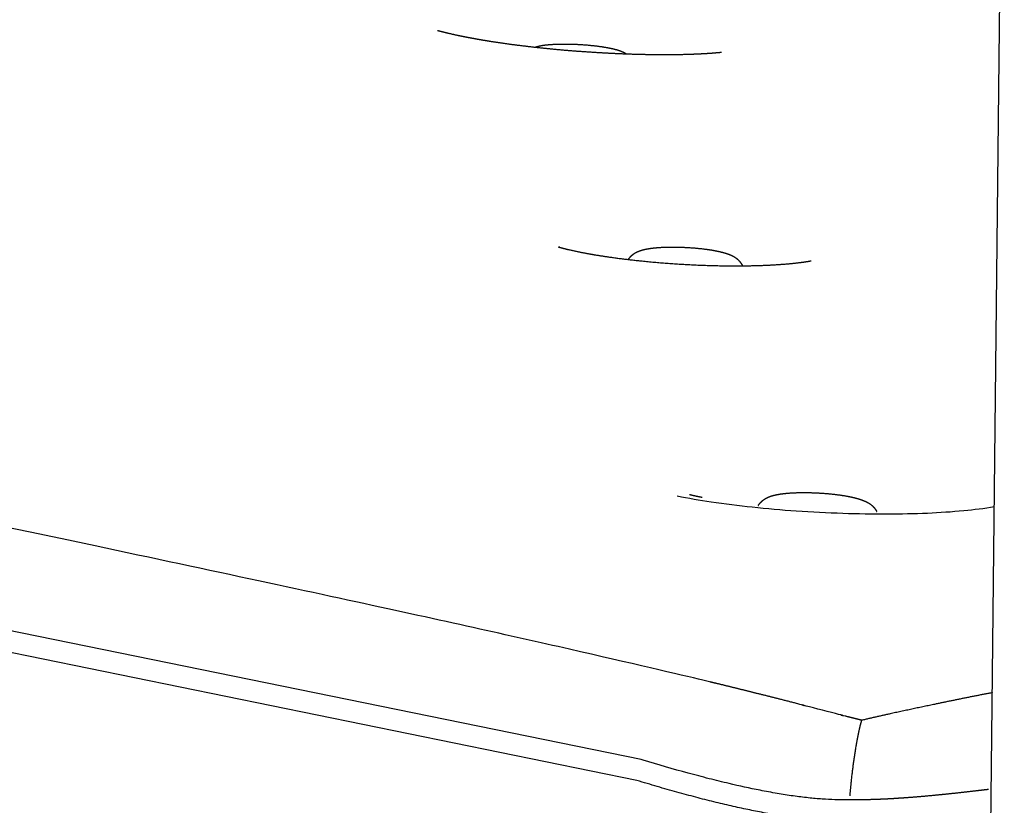
# Model space of a CAD drawing. Units: millimetres. Extents: x 0 to 3653, y 0 to 5166.
# Drawn here: x 1262 to 1400, y 1191 to 1301 of the extents above; entities that cross this region are included whole.
import ezdxf

# ---------------------------------------------------------------- set-up
doc = ezdxf.new("R2010")
doc.units = ezdxf.units.MM
doc.header["$MEASUREMENT"] = 0
doc.layers.add('2003 No. 01 Sofa', color=7, linetype='Continuous', true_color=0x000000)

msp = doc.modelspace()

# ---------------------------------------------------------------- linework, layer by layer
at = {"layer": '2003 No. 01 Sofa'}
for p, q in [((1348.44, 1194.41), (359.03, 1396.27)), ((1397.03, 1067.74), (1400.16, 1366.31))]:
    msp.add_line(p, q, dxfattribs=at)
msp.add_lwpolyline([(1349.32, 1197.28), (1349.18, 1197.32), (1349.04, 1197.35), (359.64, 1399.21)], dxfattribs=at)
for points, weights, degree, knots in [([(1380.09, 1202.88), (1379, 1203.15), (1377.91, 1203.43), (1376.82, 1203.71), (1375.58, 1204.03), (1374.16, 1204.4), (1372.51, 1204.83), (1367.93, 1206.02), (1363.34, 1207.17), (1358.74, 1208.28), (1344.96, 1211.6), (1321.5, 1216.87), (1289.2, 1223.79), (1174.93, 1248.26), (1088.4, 1264.72), (1014.8, 1279.2), (943.38, 1293.25), (883.46, 1305.58), (825.26, 1317.54), (768.5, 1329.22), (713.35, 1340.56), (650.79, 1353.08), (589.95, 1365.25), (522.51, 1378.46), (420.67, 1398.41), (393.55, 1403.73), (372.63, 1407.83), (362.38, 1409.67), (358.18, 1410.42), (355.32, 1410.88), (353.49, 1411.14), (352.84, 1411.24), (352.18, 1411.33), (351.52, 1411.42), (351.23, 1411.46), (350.95, 1411.49), (350.66, 1411.51)], [1, 0.99999158325, 0.99999158325, 1, 0.990526662616, 0.976517161796, 0.957971497538, 0.957947007836, 0.957947007836, 0.957971497538, 0.840657146697, 0.689150521588, 0.589304447, 0.389612297825, 0.396562350739, 0.402647504603, 0.408732658466, 0.41395291328, 0.41919598715, 0.42443906102, 0.429704953945, 0.435813151885, 0.441921349825, 0.44887185278, 0.711511464832, 0.842831270858, 1.03807335416, 1.18906390416, 1.26455917917, 1.32899157084, 1.38410392023, 1.38406809207, 1.38406809207, 1.38410392023, 1.3837890103, 1.3837890103, 1.38410392023], 3, [0, 0, 0, 0, 3.368774, 3.368774, 3.368774, 3.493774, 3.493774, 3.493774, 17.687866, 17.687866, 17.687866, 18.187866, 18.187866, 18.187866, 19.187866, 19.187866, 19.187866, 20.187866, 20.187866, 20.187866, 21.187866, 21.187866, 21.187866, 22.187866, 22.187866, 22.187866, 22.687866, 22.687866, 22.687866, 22.937866, 22.937866, 22.937866, 24.928298, 24.928298, 24.928298, 25.799645, 25.799645, 25.799645, 25.799645]), ([(1397.25, 1089.05), (1396.76, 1088.98), (1396.26, 1088.9), (1395.77, 1088.83), (1394.91, 1088.7), (1394.06, 1088.58), (1393.21, 1088.46), (1392.35, 1088.34), (1391.49, 1088.23), (1390.63, 1088.11), (1389.79, 1088), (1388.94, 1087.89), (1388.1, 1087.79), (1387.66, 1087.74), (1387.22, 1087.69), (1386.78, 1087.64), (1385.84, 1087.53), (1384.9, 1087.43), (1383.96, 1087.34), (1383.47, 1087.29), (1382.98, 1087.24), (1382.49, 1087.2), (1382, 1087.16), (1381.51, 1087.12), (1381.02, 1087.08), (1380.62, 1087.05), (1380.22, 1087.02), (1379.82, 1087), (1379.46, 1086.98), (1379.09, 1086.96), (1378.73, 1086.94), (1377.98, 1086.9), (1377.23, 1086.87), (1376.47, 1086.85), (1376.08, 1086.84), (1375.69, 1086.83), (1375.3, 1086.83), (1374.91, 1086.83), (1374.52, 1086.82), (1374.13, 1086.83), (1373.42, 1086.83), (1372.71, 1086.84), (1372, 1086.86), (1371.29, 1086.88), (1370.57, 1086.91), (1369.85, 1086.95), (1369.1, 1086.99), (1368.35, 1087.04), (1367.59, 1087.1), (1366.82, 1087.16), (1366.05, 1087.23), (1365.28, 1087.3), (1364.53, 1087.38), (1363.77, 1087.46), (1363.02, 1087.55), (1362.53, 1087.61), (1362.04, 1087.67), (1361.56, 1087.74), (1361.03, 1087.81), (1360.5, 1087.88), (1359.97, 1087.95), (1358.94, 1088.1), (1357.91, 1088.26), (1356.87, 1088.42), (1355.88, 1088.58), (1354.89, 1088.75), (1353.9, 1088.92), (1352.93, 1089.09), (1351.96, 1089.26), (1350.99, 1089.44), (1350.05, 1089.61), (1349.1, 1089.79), (1348.16, 1089.97), (1347.06, 1090.18), (1345.97, 1090.4), (1344.87, 1090.62), (1343.62, 1090.87), (1342.37, 1091.12), (1341.12, 1091.38), (1339.89, 1091.63), (1338.67, 1091.89), (1337.45, 1092.15), (1336.25, 1092.4), (1335.05, 1092.66), (1333.85, 1092.92), (1332.66, 1093.18), (1331.46, 1093.44), (1330.27, 1093.7), (1328.83, 1094.01), (1327.39, 1094.33), (1325.96, 1094.65), (1323.61, 1095.17), (1321.25, 1095.7), (1318.9, 1096.23), (1316.57, 1096.75), (1314.24, 1097.28), (1311.91, 1097.81), (1310.27, 1098.18), (1308.64, 1098.55), (1307.01, 1098.93), (1304.78, 1099.43), (1302.56, 1099.94), (1300.34, 1100.45), (1297.18, 1101.18), (1294.02, 1101.9), (1290.87, 1102.63), (1288.39, 1103.2), (1285.92, 1103.77), (1283.46, 1104.34), (1280.99, 1104.91), (1278.53, 1105.48), (1276.07, 1106.05), (1266.8, 1108.19), (1257.53, 1110.33), (1248.26, 1112.46), (1239.09, 1114.58), (1229.92, 1116.69), (1220.75, 1118.81), (1211.44, 1120.95), (1202.14, 1123.09), (1192.84, 1125.23), (1188.21, 1126.3), (1183.6, 1127.36), (1179, 1128.42), (1174.4, 1129.47), (1169.81, 1130.53), (1165.23, 1131.58), (1160.66, 1132.63), (1156.09, 1133.68), (1151.54, 1134.73), (1146.99, 1135.78), (1142.45, 1136.82), (1137.91, 1137.86), (1128.91, 1139.93), (1119.9, 1142), (1110.89, 1144.06), (1101.98, 1146.11), (1093.07, 1148.15), (1084.16, 1150.19), (1075.33, 1152.21), (1066.51, 1154.23), (1057.69, 1156.25), (1052.9, 1157.35), (1048.11, 1158.44), (1043.33, 1159.54), (1038.57, 1160.63), (1033.81, 1161.71), (1029.05, 1162.8), (1020.33, 1164.79), (1011.6, 1166.78), (1002.87, 1168.77), (1000.73, 1169.26), (998.58, 1169.75), (996.44, 1170.24), (994.29, 1170.73), (992.15, 1171.22), (990.01, 1171.7), (987.22, 1172.34), (984.43, 1172.98), (981.65, 1173.61), (978.86, 1174.24), (976.08, 1174.88), (973.3, 1175.51), (960.49, 1178.42), (947.67, 1181.34), (934.86, 1184.24), (922.74, 1186.99), (910.62, 1189.74), (898.5, 1192.48), (886.92, 1195.09), (875.34, 1197.7), (863.76, 1200.31), (852.57, 1202.82), (841.37, 1205.33), (830.18, 1207.84), (819.23, 1210.28), (808.28, 1212.72), (797.34, 1215.15), (786.39, 1217.58), (775.45, 1220), (764.5, 1222.42), (758.97, 1223.64), (753.46, 1224.86), (747.95, 1226.07), (737.5, 1228.38), (727.1, 1230.67), (716.75, 1232.95), (705.78, 1235.37), (694.81, 1237.79), (683.83, 1240.22), (672.65, 1242.69), (661.47, 1245.17), (650.29, 1247.66), (639.48, 1250.07), (628.68, 1252.49), (617.88, 1254.91), (610.58, 1256.55), (603.28, 1258.19), (595.99, 1259.84), (590.88, 1261), (585.76, 1262.15), (580.65, 1263.31), (577.06, 1264.12), (573.48, 1264.93), (569.9, 1265.74), (562.92, 1267.32), (555.96, 1268.9), (549.02, 1270.48), (534.87, 1273.69), (520.72, 1276.89), (506.56, 1280.1), (492.82, 1283.22), (479.07, 1286.33), (465.33, 1289.44), (457.14, 1291.29), (448.94, 1293.14), (440.75, 1294.99), (434.04, 1296.51), (427.32, 1298.02), (420.6, 1299.53), (411.9, 1301.49), (403.2, 1303.45), (394.5, 1305.4), (391.32, 1306.11), (388.15, 1306.82), (384.98, 1307.53), (383.95, 1307.76), (382.91, 1307.99), (381.88, 1308.22), (380.54, 1308.53), (379.2, 1308.83), (377.85, 1309.13), (376.31, 1309.48), (374.76, 1309.83), (373.22, 1310.18), (371.77, 1310.5), (370.31, 1310.83), (368.86, 1311.16), (367.33, 1311.51), (365.8, 1311.86), (364.26, 1312.22), (362.76, 1312.56), (361.27, 1312.91), (359.77, 1313.26), (359, 1313.44), (358.24, 1313.63), (357.47, 1313.81), (356.74, 1313.98), (356.01, 1314.16), (355.28, 1314.34), (354.56, 1314.51), (353.85, 1314.69), (353.14, 1314.86), (352.43, 1315.04), (351.72, 1315.22), (351.01, 1315.4), (350.32, 1315.58), (349.63, 1315.76), (348.94, 1315.95), (348.4, 1316.09), (347.86, 1316.24), (347.32, 1316.39), (346.86, 1316.53), (346.4, 1316.66), (345.93, 1316.8), (345.49, 1316.94), (345.05, 1317.08), (344.62, 1317.22), (344.21, 1317.36), (343.8, 1317.5), (343.4, 1317.65), (343.02, 1317.79), (342.66, 1317.95), (342.29, 1318.12), (342.13, 1318.2), (341.96, 1318.29), (341.8, 1318.38), (341.67, 1318.45), (341.54, 1318.52), (341.42, 1318.61), (341.23, 1318.73), (341.06, 1318.87), (340.9, 1319.03), (340.86, 1319.07), (340.83, 1319.1), (340.8, 1319.14), (340.7, 1319.25), (340.59, 1319.39), (340.41, 1319.72), (340.34, 1319.91), (340.3, 1320.13), (340.28, 1320.24), (340.27, 1320.36), (340.28, 1320.48), (340.29, 1320.8), (340.38, 1321.12), (340.56, 1321.39), (340.66, 1321.56), (340.78, 1321.71), (340.93, 1321.84), (341.03, 1321.93), (341.13, 1322.01), (341.24, 1322.08), (341.29, 1322.12), (341.35, 1322.15), (341.4, 1322.19)], [5043.02102829, 5042.47847844, 5041.93800204, 5041.39980582, 5041.3829171, 5041.3829171, 5041.39980582, 5041.37267754, 5041.37267754, 5041.39980582, 5041.35562878, 5041.35562878, 5041.39980582, 5041.38241773, 5041.38241773, 5041.39980582, 5041.27621313, 5041.27621313, 5041.39980582, 5041.35038592, 5041.35038592, 5041.39980582, 5041.33216547, 5041.33216547, 5041.39980582, 5041.34524164, 5041.34524164, 5041.39980582, 5041.34474187, 5041.34474187, 5041.39980582, 5041.12132561, 5041.12132561, 5041.39980582, 5041.31491412, 5041.31491412, 5041.39980582, 5041.31797834, 5041.31797834, 5041.39980582, 5041.12480509, 5041.12480509, 5041.39980582, 5041.1439308, 5041.1439308, 5041.39980582, 5041.14735707, 5041.14735707, 5041.39980582, 5041.19227289, 5041.19227289, 5041.39980582, 5041.24372883, 5041.24372883, 5041.39980582, 5041.34981972, 5041.34981972, 5041.39980582, 5041.35234544, 5041.35234544, 5041.39980582, 5041.27162603, 5041.27162603, 5041.39980582, 5041.32600578, 5041.32600578, 5041.39980582, 5041.35541718, 5041.35541718, 5041.39980582, 5041.37249128, 5041.37249128, 5041.39980582, 5041.3767249, 5041.3767249, 5041.39980582, 5041.38189817, 5041.38189817, 5041.39980582, 5041.38976872, 5041.38976872, 5041.39980582, 5041.39396271, 5041.39396271, 5041.39980582, 5041.3961398, 5041.3961398, 5041.39980582, 5041.396603, 5041.396603, 5041.39980582, 5041.39538442, 5041.39538442, 5041.39980582, 5041.39789422, 5041.39789422, 5041.39980582, 5043.03415179, 5044.67189951, 5046.31218333, 5046.31174364, 5046.31174364, 5046.31218333, 5046.31187781, 5046.31187781, 5046.31218333, 5048.83891557, 5051.36747345, 5053.89708643, 5056.42672945, 5058.95733457, 5061.48767268, 5061.48764162, 5061.48764162, 5061.48767268, 5061.48764514, 5061.48764514, 5061.48767268, 5061.48765151, 5061.48765151, 5061.48767268, 5066.31197393, 5071.13553037, 5075.95829777, 5080.780993, 5085.60282494, 5090.42380033, 5095.24539634, 5100.06610746, 5104.88591293, 5109.70609479, 5114.52545011, 5119.34399363, 5119.34397007, 5119.34397007, 5119.34399363, 5119.3439633, 5119.3439633, 5119.34399363, 5119.34395372, 5119.34395372, 5119.34399363, 5124.5124503, 5129.67953177, 5134.84510768, 5140.01095828, 5145.17523378, 5150.33779386, 5150.33772682, 5150.33772682, 5150.33779386, 5152.68212761, 5155.02613511, 5157.36985381, 5159.71323455, 5162.05629814, 5164.39904311, 5167.46120246, 5170.52277786, 5173.58380919, 5176.64487715, 5179.70545844, 5182.76550959, 5182.76532077, 5182.76532077, 5182.76550959, 5182.7651829, 5182.7651829, 5182.76550959, 5182.76501104, 5182.76501104, 5182.76550959, 5182.76482786, 5182.76482786, 5182.76550959, 5182.76464358, 5182.76464358, 5182.76550959, 5182.76494543, 5182.76494543, 5182.76550959, 5188.90565624, 5195.0419952, 5201.1765692, 5212.84658307, 5224.51031859, 5236.18031376, 5236.18009557, 5236.18009557, 5236.18031376, 5236.179502, 5236.179502, 5236.18031376, 5236.17889443, 5236.17889443, 5236.18031376, 5236.17976423, 5236.17976423, 5236.18031376, 5236.18020169, 5236.18020169, 5236.18031376, 5240.50697227, 5244.83534041, 5249.16483793, 5257.64330145, 5266.12614581, 5274.61005684, 5274.61005333, 5274.61005333, 5274.61005684, 5274.60994187, 5274.60994187, 5274.61005684, 5274.60995681, 5274.60995681, 5274.61005684, 5274.60993275, 5274.60993275, 5274.61005684, 5274.60963053, 5274.60963053, 5274.61005684, 5278.58888993, 5282.56535767, 5286.54541414, 5287.8443752, 5289.14369502, 5290.44356096, 5292.14045869, 5293.83814121, 5295.53729522, 5297.50204761, 5299.46902427, 5301.43958497, 5301.4384099, 5301.4384099, 5301.43958497, 5301.43632647, 5301.43632647, 5301.43958497, 5301.43126223, 5301.43126223, 5301.43958497, 5301.43485723, 5301.43485723, 5301.43958497, 5301.43175742, 5301.43175742, 5301.43958497, 5301.42577846, 5301.42577846, 5301.43958497, 5301.41199251, 5301.41199251, 5301.43958497, 5301.38104457, 5301.38104457, 5301.43958497, 5301.35737391, 5301.35737391, 5301.43958497, 5301.29933878, 5301.29933878, 5301.43958497, 5301.13139484, 5301.13139484, 5301.43958497, 5300.61038806, 5300.61038806, 5301.43958497, 5298.65918931, 5298.65918931, 5301.43958497, 5299.40406525, 5299.40406525, 5301.43958497, 5298.63524772, 5298.63524772, 5301.43958497, 5284.23425976, 5284.23425976, 5301.43958497, 5300.17387454, 5300.17387454, 5301.43958497, 5301.78186897, 5302.11834259, 5302.79697653, 5303.12600275, 5303.46317535, 5286.14908724, 5286.14908724, 5303.46317535, 5178.57596382, 5178.57596382, 5303.46317535, 5269.90794406, 5269.90794406, 5303.46317535, 5294.12421402, 5294.12421402, 5303.46317535, 5301.85248876, 5301.85248876, 5303.46317535], 3, [1202.801609, 1202.801609, 1202.801609, 1202.801609, 1205.211606, 1205.211606, 1205.211606, 1207.79809, 1207.79809, 1207.79809, 1210.393355, 1210.393355, 1210.393355, 1212.947962, 1212.947962, 1212.947962, 1214.280611, 1214.280611, 1214.280611, 1217.110166, 1217.110166, 1217.110166, 1218.586378, 1218.586378, 1218.586378, 1220.066536, 1220.066536, 1220.066536, 1221.269767, 1221.269767, 1221.269767, 1222.355874, 1222.355874, 1222.355874, 1224.616884, 1224.616884, 1224.616884, 1225.794539, 1225.794539, 1225.794539, 1226.96048, 1226.96048, 1226.96048, 1229.086146, 1229.086146, 1229.086146, 1231.242515, 1231.242515, 1231.242515, 1233.503194, 1233.503194, 1233.503194, 1235.82586, 1235.82586, 1235.82586, 1238.09805, 1238.09805, 1238.09805, 1239.575381, 1239.575381, 1239.575381, 1241.17402, 1241.17402, 1241.17402, 1244.307183, 1244.307183, 1244.307183, 1247.319332, 1247.319332, 1247.319332, 1250.275009, 1250.275009, 1250.275009, 1253.159776, 1253.159776, 1253.159776, 1256.511693, 1256.511693, 1256.511693, 1260.341133, 1260.341133, 1260.341133, 1264.092991, 1264.092991, 1264.092991, 1267.767095, 1267.767095, 1267.767095, 1271.437062, 1271.437062, 1271.437062, 1275.846515, 1275.846515, 1275.846515, 1283.080364, 1283.080364, 1283.080364, 1290.251132, 1290.251132, 1290.251132, 1297.551279, 1297.551279, 1297.551279, 1304.391496, 1304.391496, 1304.391496, 1314.109457, 1314.109457, 1314.109457, 1325.323585, 1325.323585, 1325.323585, 1336.537999, 1336.537999, 1336.537999, 1365.081893, 1365.081893, 1365.081893, 1393.318091, 1393.318091, 1393.318091, 1421.959095, 1421.959095, 1421.959095, 1443.758777, 1443.758777, 1443.758777, 1465.558199, 1465.558199, 1465.558199, 1487.360026, 1487.360026, 1487.360026, 1509.163382, 1509.163382, 1509.163382, 1536.886986, 1536.886986, 1536.886986, 1564.319342, 1564.319342, 1564.319342, 1591.469481, 1591.469481, 1591.469481, 1615.311159, 1615.311159, 1615.311159, 1639.154046, 1639.154046, 1639.154046, 1666.008503, 1666.008503, 1666.008503, 1676.908958, 1676.908958, 1676.908958, 1687.807965, 1687.807965, 1687.807965, 1702.053653, 1702.053653, 1702.053653, 1716.299376, 1716.299376, 1716.299376, 1755.725415, 1755.725415, 1755.725415, 1793.001283, 1793.001283, 1793.001283, 1828.616245, 1828.616245, 1828.616245, 1863.030286, 1863.030286, 1863.030286, 1896.678445, 1896.678445, 1896.678445, 1930.304409, 1930.304409, 1930.304409, 1960.792108, 1960.792108, 1960.792108, 2018.790416, 2018.790416, 2018.790416, 2052.504138, 2052.504138, 2052.504138, 2086.863136, 2086.863136, 2086.863136, 2120.074911, 2120.074911, 2120.074911, 2142.513415, 2142.513415, 2142.513415, 2158.236731, 2158.236731, 2158.236731, 2180.041634, 2180.041634, 2180.041634, 2222.742136, 2222.742136, 2222.742136, 2266.275332, 2266.275332, 2266.275332, 2308.55873, 2308.55873, 2308.55873, 2333.750188, 2333.750188, 2333.750188, 2354.408774, 2354.408774, 2354.408774, 2381.158466, 2381.158466, 2381.158466, 2402.076593, 2402.076593, 2402.076593, 2408.903904, 2408.903904, 2408.903904, 2417.815807, 2417.815807, 2417.815807, 2428.120388, 2428.120388, 2428.120388, 2432.584969, 2432.584969, 2432.584969, 2437.303267, 2437.303267, 2437.303267, 2441.919879, 2441.919879, 2441.919879, 2444.27924, 2444.27924, 2444.27924, 2446.537531, 2446.537531, 2446.537531, 2448.738794, 2448.738794, 2448.738794, 2450.931551, 2450.931551, 2450.931551, 2453.071121, 2453.071121, 2453.071121, 2454.751509, 2454.751509, 2454.751509, 2456.201619, 2456.201619, 2456.201619, 2457.58332, 2457.58332, 2457.58332, 2458.876179, 2458.876179, 2458.876179, 2460.075633, 2460.075633, 2460.075633, 2460.634262, 2460.634262, 2460.634262, 2461.073313, 2461.073313, 2461.073313, 2461.753478, 2461.753478, 2461.753478, 2461.892977, 2461.892977, 2461.892977, 2463.34265, 2463.34265, 2464.871549, 2464.871549, 2464.871549, 2465.223812, 2465.223812, 2465.223812, 2466.189882, 2466.189882, 2466.189882, 2466.775031, 2466.775031, 2466.775031, 2467.166123, 2467.166123, 2467.166123, 2467.36443, 2467.36443, 2467.36443, 2467.36443]), ([(1358.43, 1083.81), (1356.18, 1084.16), (1353.94, 1084.55), (1351.7, 1084.98), (1350.54, 1085.21), (1348.07, 1085.71), (1342.51, 1086.91), (1334.13, 1088.87), (1324.56, 1091.23), (1314.36, 1093.78), (1308.12, 1095.36), (1304.41, 1096.29), (1301.65, 1096.99), (1296.75, 1098.23), (1289.84, 1099.97), (1283.84, 1101.47), (1279.99, 1102.43), (1278.16, 1102.89), (1272.86, 1104.21), (1262.33, 1106.82), (1239.64, 1112.38), (1208.57, 1119.9), (1167.96, 1129.59), (1139.51, 1136.3), (1124.75, 1139.77), (1097.76, 1146.1), (1073.63, 1151.71), (1030.62, 1161.64), (1011.07, 1166.12), (993.56, 1170.12), (960.38, 1177.7), (927.27, 1185.23), (864.3, 1199.46), (834.61, 1206.12), (805, 1212.7), (775.76, 1219.19), (746.77, 1225.57), (705.02, 1234.79), (690.24, 1238.06), (660.29, 1244.7), (645.04, 1248.1), (628.35, 1251.84), (624.02, 1252.81), (609.28, 1256.12), (589.71, 1260.52), (563.12, 1266.48), (546.95, 1270.09), (535.6, 1272.62), (529.28, 1274.02), (516.54, 1276.84), (492.62, 1282.11), (465.37, 1288.04), (436.13, 1294.28), (418.06, 1298.04), (409.64, 1299.75), (409.27, 1299.83), (408.91, 1299.9), (408.55, 1299.98), (405.53, 1300.59), (397.71, 1302.17), (388.29, 1304.05), (379, 1305.91), (371.76, 1307.39), (364.09, 1309.05), (359.34, 1310.22), (357.33, 1310.77), (355.19, 1311.36), (352.93, 1312.05), (350.86, 1312.83), (350.63, 1312.91), (350.18, 1313.08), (349.34, 1313.42), (348.05, 1313.98), (346.99, 1314.5), (346.35, 1314.86), (345.92, 1315.11), (345.49, 1315.39), (345.09, 1315.69), (344.35, 1316.26), (343.67, 1316.92), (343.07, 1317.7), (343.03, 1317.76), (342.99, 1317.82)], [1, 0.999888813799, 0.999888813799, 1, 1, 1, 1, 1, 1, 1, 1, 1, 1, 1, 1, 1, 1, 1, 1, 1, 1, 1, 1, 1, 1, 1.00564638973, 1.01074496509, 1.01995841852, 1.02419742249, 1.0280057517, 1.03530253183, 1.04266340742, 1.05683091936, 1.06359164978, 1.07033361639, 1.07707681397, 1.08374329606, 1.09351657084, 1.09702136772, 1.10423298722, 1.10795551268, 1.11209752062, 1.11209752062, 1.11209752062, 1.11209752062, 1.11209752062, 1.11209752062, 1.11209752062, 1.11209752062, 1.11209752062, 1.11209752062, 1.11209752062, 1.11209752062, 1.11209752062, 1.11209752062, 1.1121945648, 1.11229156255, 1.11238851295, 1.11238851295, 1.11238851295, 1.11238851295, 1.11238851295, 1.11238851295, 1.11238851295, 1.11238851295, 1.11238851295, 1.11278291841, 1.11320432989, 1.11360304127, 1.11360304127, 1.11360304127, 1.11360304127, 1.11360304127, 1.11360304127, 1.11360304127, 1.1119707367, 1.1119707367, 1.11360304127, 1.11363270433, 1.11368165489, 1.1137379213, 1.11374185594, 1.11374580756], 3, [5.668905, 5.668905, 5.668905, 5.668905, 12.499084, 12.499084, 12.499084, 16.05869, 20.042734, 29.581984, 41.850156, 49.633971, 61.130643, 61.130643, 61.130643, 69.665013, 76.288178, 82.523432, 88.194627, 88.194627, 88.194627, 104.591319, 120.719755, 158.293291, 200.490777, 245.972009, 245.972009, 245.972009, 353.775404, 353.775404, 464.223473, 464.223473, 464.223473, 638.183858, 638.183858, 797.076174, 797.076174, 797.076174, 975.144871, 975.144871, 1058.810403, 1058.810403, 1130.023335, 1130.023335, 1130.023335, 1143.330286, 1175.356563, 1190.192596, 1225.073182, 1225.073182, 1225.073182, 1244.497887, 1264.217303, 1298.557806, 1328.151744, 1353.927726, 1353.927726, 1353.927726, 1356.327422, 1356.327422, 1356.327422, 1365.565949, 1380.266783, 1385.135093, 1393.998876, 1402.422123, 1408.676844, 1408.676844, 1408.676844, 1421.231682, 1421.231682, 1421.231682, 1421.96473, 1422.657051, 1423.975, 1426.179888, 1426.179888, 1426.179888, 1427.689004, 1427.689004, 1427.689004, 1431.74691, 1431.74691, 1432.050325, 1432.050325, 1432.050325, 1432.050325]), ([(1320.37, 1299.96), (1320.36, 1299.97), (1320.38, 1299.96), (1320.47, 1299.93), (1320.62, 1299.89), (1321.1, 1299.76), (1321.56, 1299.65), (1322, 1299.54), (1323.08, 1299.29), (1324.16, 1299.07), (1325.25, 1298.87), (1325.87, 1298.76), (1326.48, 1298.65), (1327.1, 1298.55), (1327.76, 1298.44), (1328.42, 1298.34), (1329.08, 1298.24), (1330.51, 1298.03), (1331.93, 1297.85), (1333.37, 1297.68), (1334.88, 1297.51), (1336.4, 1297.36), (1337.92, 1297.22), (1339.48, 1297.09), (1341.04, 1296.97), (1342.6, 1296.88), (1344.16, 1296.78), (1345.72, 1296.7), (1347.29, 1296.65), (1348.77, 1296.6), (1350.25, 1296.57), (1351.73, 1296.56), (1353.06, 1296.55), (1354.39, 1296.57), (1355.72, 1296.61), (1356.64, 1296.64), (1357.52, 1296.68), (1359.01, 1296.77), (1359.84, 1296.84), (1360.26, 1296.89), (1360.3, 1296.89), (1360.33, 1296.89), (1360.36, 1296.9)], [5639.78062454, 5639.59801834, 5639.41486338, 5638.74234044, 5638.2229929, 5636.88143995, 5635.96262543, 5635.16479464, 5634.09038524, 5634.09038524, 5635.16479464, 5634.99113241, 5634.99113241, 5635.16479464, 5635.02523144, 5635.02523144, 5635.16479464, 5634.73096607, 5634.73096607, 5635.16479464, 5634.81779568, 5634.81779568, 5635.16479464, 5634.84697517, 5634.84697517, 5635.16479464, 5634.82454863, 5634.82454863, 5635.16479464, 5634.76073241, 5634.76073241, 5635.16479464, 5634.60459316, 5634.60459316, 5635.16479464, 5636.01225708, 5636.97334813, 5638.97698645, 5640.29630732, 5641.52197237, 5642.36183482, 5643.20169727, 5644.04155972], 3, [1.421225, 1.421225, 1.421225, 1.421225, 1.977314, 1.977314, 3.467351, 3.467351, 6.411883, 6.411883, 6.411883, 9.727559, 9.727559, 9.727559, 11.601827, 11.601827, 11.601827, 13.608111, 13.608111, 13.608111, 17.930252, 17.930252, 17.930252, 22.511533, 22.511533, 22.511533, 27.198819, 27.198819, 27.198819, 31.891122, 31.891122, 31.891122, 36.336372, 36.336372, 36.336372, 40.328648, 40.328648, 40.328648, 44.961878, 44.961878, 49.22119, 49.22119, 49.22119, 50.221143, 50.221143, 50.221143, 50.221143]), ([(1334.09, 1297.6), (1334.14, 1297.62), (1334.2, 1297.64), (1334.65, 1297.77), (1335.03, 1297.84), (1335.48, 1297.9)], [5656.11609941, 5656.2034764, 5656.29107628, 5656.96620309, 5657.53076641, 5658.05192923], 3, [14.848626, 14.848626, 14.848626, 14.848626, 15.198796, 15.198796, 17.573164, 17.573164, 17.573164, 17.573164]), ([(1335.48, 1297.9), (1336.04, 1297.97), (1336.67, 1298.01), (1338.13, 1298.05), (1338.94, 1298.04), (1339.78, 1298.01), (1341.42, 1297.94), (1343, 1297.77), (1344.31, 1297.53)], [5658.0519296, 5658.70546679, 5659.24593314, 5660.06227178, 5660.29978601, 5660.33438639, 5660.40215452, 5659.69161255, 5658.39469945], 3, [17.573164, 17.573164, 17.573164, 17.573164, 20.559614, 20.559614, 23.727121, 23.727121, 23.727121, 29.947211, 29.947211, 29.947211, 29.947211]), ([(1344.31, 1297.53), (1344.96, 1297.41), (1345.49, 1297.28), (1346.26, 1297.02), (1346.55, 1296.9), (1346.86, 1296.72), (1346.91, 1296.69), (1346.96, 1296.66)], [5658.39469806, 5657.74780757, 5657.01293865, 5655.74279969, 5655.2299288, 5654.70988348, 5654.62916404, 5654.55022428], 3, [29.947211, 29.947211, 29.947211, 29.947211, 33.023676, 33.023676, 34.71494, 34.71494, 35.033754, 35.033754, 35.033754, 35.033754]), ([(1337.39, 1269.48), (1337.52, 1269.45), (1337.8, 1269.37), (1338.44, 1269.2), (1339.76, 1268.89), (1340.95, 1268.66), (1341.78, 1268.51), (1343.92, 1268.13), (1346.44, 1267.79), (1349.06, 1267.52), (1351.78, 1267.24), (1354.51, 1267.05), (1357.25, 1266.93), (1359.63, 1266.84), (1362.02, 1266.81), (1364.41, 1266.85), (1366.69, 1266.89), (1368.84, 1267.02), (1370.5, 1267.19), (1371.31, 1267.28), (1372.13, 1267.39), (1372.82, 1267.51), (1372.99, 1267.55), (1372.99, 1267.55)], [1, 1, 1, 1, 1, 1, 1, 0.999605029009, 0.999302617933, 0.99911187941, 0.998803564818, 0.998803564818, 0.99911187941, 0.99882163971, 0.99882163971, 0.99911187941, 0.999329954145, 0.999650392174, 1.00005201297, 1.0002477676, 1.00049276981, 1.00085078646, 1.00097698964, 1.00110211444], 3, [0, 0, 0, 0, 0.409223, 0.883979, 1.961783, 4.495502, 4.495502, 4.495502, 14.442466, 14.442466, 14.442466, 22.649605, 22.649605, 22.649605, 29.819171, 29.819171, 29.819171, 39.129534, 39.129534, 39.129534, 43.834864, 43.834864, 45.903155, 45.903155, 45.903155, 45.903155]), ([(1337.57, 1269.43), (1337.56, 1269.43), (1337.54, 1269.44), (1337.51, 1269.44), (1337.49, 1269.45), (1337.46, 1269.46), (1337.44, 1269.47)], [5419.53238132, 5419.4276502, 5419.32682584, 5419.22293681, 5419.08066188, 5418.941893, 5418.79744942], 3, [0.0082062, 0.0082062, 0.0082062, 0.0082062, 0.3313147, 0.3313147, 0.3313147, 0.7632247, 0.7632247, 0.7632247, 0.7632247]), ([(1347.23, 1267.72), (1347.37, 1267.94), (1347.54, 1268.15), (1347.74, 1268.32), (1347.81, 1268.38), (1347.95, 1268.49), (1348.28, 1268.71), (1348.76, 1268.93), (1349.45, 1269.14), (1349.94, 1269.23), (1350.22, 1269.27)], [1, 0.992533368496, 0.992533368496, 1, 1, 1, 1, 1, 1, 1, 1], 3, [0, 0, 0, 0, 0.792202, 0.792202, 0.792202, 1.060348, 1.344901, 1.964417, 2.653072, 3.477524, 3.477524, 3.477524, 3.477524]), ([(1350.22, 1269.27), (1350.81, 1269.36), (1351.47, 1269.42), (1353, 1269.48), (1353.85, 1269.48), (1354.72, 1269.45), (1356.44, 1269.39), (1358.1, 1269.22), (1359.47, 1268.96)], [5437.82673581, 5438.47709232, 5439.01588344, 5439.82848873, 5440.0642972, 5440.09724562, 5440.16179537, 5439.44804368, 5438.15035487], 3, [3.477524, 3.477524, 3.477524, 3.477524, 6.485361, 6.485361, 9.670207, 9.670207, 9.670207, 15.923833, 15.923833, 15.923833, 15.923833]), ([(1359.47, 1268.96), (1359.67, 1268.92), (1360.04, 1268.84), (1360.58, 1268.71), (1361.09, 1268.56), (1361.67, 1268.35), (1362.27, 1268.04), (1362.66, 1267.71), (1362.81, 1267.55), (1362.97, 1267.37), (1363.11, 1267.18), (1363.22, 1266.98), (1363.24, 1266.93), (1363.27, 1266.88), (1363.29, 1266.83)], [1, 1, 1, 1, 1, 1, 1, 1, 1, 0.994158222245, 0.994158222245, 1, 0.999673194473, 0.999673194473, 1], 3, [15.923833, 15.923833, 15.923833, 15.923833, 16.523176, 17.074398, 17.594748, 18.101297, 18.921886, 19.610747, 19.610747, 19.610747, 20.312529, 20.312529, 20.312529, 20.47172, 20.47172, 20.47172, 20.47172]), ([(1355.82, 1234.67), (1355.82, 1234.67), (1355.85, 1234.67), (1355.97, 1234.63), (1356.1, 1234.6), (1356.59, 1234.48), (1357.05, 1234.38), (1357.63, 1234.26)], [5192.14485348, 5191.67841297, 5191.20939372, 5189.98801503, 5189.24176627, 5187.25937106, 5186.05931121, 5184.93071047], 3, [26.128727, 26.128727, 26.128727, 26.128727, 27.531983, 27.531983, 29.772784, 29.772784, 33.573316, 33.573316, 33.573316, 33.573316]), ([(1365.52, 1233.1), (1365.66, 1233.34), (1365.85, 1233.55), (1366.06, 1233.74), (1366.13, 1233.8), (1366.29, 1233.92), (1366.63, 1234.14), (1367.12, 1234.37), (1367.81, 1234.58), (1368.32, 1234.67), (1368.6, 1234.72)], [1, 0.992247780841, 0.992247780841, 1, 1, 1, 1, 1, 1, 1, 1], 3, [0, 0, 0, 0, 0.847208, 0.847208, 0.847208, 1.12966, 1.439646, 2.052073, 2.757322, 3.608606, 3.608606, 3.608606, 3.608606]), ([(1368.6, 1234.72), (1369.23, 1234.81), (1369.91, 1234.87), (1371.51, 1234.94), (1372.39, 1234.94), (1373.31, 1234.9), (1375.1, 1234.84), (1376.84, 1234.65), (1378.28, 1234.37)], [5212.56640844, 5213.21634451, 5213.75531908, 5214.56832132, 5214.80433773, 5214.83733996, 5214.9019763, 5214.18799619, 5212.88903853], 3, [3.608606, 3.608606, 3.608606, 3.608606, 6.623485, 6.623485, 9.813165, 9.813165, 9.813165, 16.075454, 16.075454, 16.075454, 16.075454]), ([(1378.28, 1234.37), (1378.48, 1234.33), (1378.88, 1234.25), (1379.44, 1234.1), (1379.97, 1233.94), (1380.57, 1233.71), (1381.2, 1233.39), (1381.61, 1233.05), (1381.77, 1232.87), (1381.93, 1232.69), (1382.07, 1232.5), (1382.18, 1232.29), (1382.19, 1232.28), (1382.2, 1232.27), (1382.2, 1232.25)], [1, 1, 1, 1, 1, 1, 1, 1, 1, 0.994643927661, 0.994643927661, 1, 0.999997997517, 0.999996009607, 0.999994035787], 3, [16.075454, 16.075454, 16.075454, 16.075454, 16.704708, 17.284312, 17.831699, 18.364363, 19.211745, 19.941429, 19.941429, 19.941429, 20.648811, 20.648811, 20.648811, 20.70784, 20.70784, 20.70784, 20.70784]), ([(1398.49, 1206.77), (1394.34, 1205.97), (1390.21, 1205.1), (1387.14, 1204.46), (1384.09, 1203.79), (1382.08, 1203.35), (1380.09, 1202.88)], [1, 0.999972585, 1, 0.999985658781, 1, 0.999985278143, 1], 2, [-18.810029, -18.810029, -18.810029, -10.361972, -10.361972, -4.105414, -4.105414, 0, 0, 0]), ([(1378.44, 1192.26), (1378.53, 1193.34), (1378.65, 1194.42), (1378.9, 1196.88), (1379.32, 1199.32), (1379.49, 1200.3), (1379.69, 1201.26), (1379.86, 1202.08), (1380.09, 1202.88)], [1, 0.999945982582, 1, 0.999442210694, 1, 0.999837522032, 1, 0.999491327446, 1], 2, [0, 0, 0, 2.165078, 2.165078, 7.116566, 7.116566, 9.091901, 9.091901, 10.755367, 10.755367, 10.755367])]:
    msp.add_rational_spline(points, weights, degree=degree, knots=knots, dxfattribs=at)
for points, knots in [([(1354.09, 1234.46), (1355.68, 1234.14), (1359.2, 1233.54), (1364.8, 1232.85), (1370.99, 1232.31), (1377.33, 1231.99), (1383.49, 1231.89), (1389.17, 1232), (1394.21, 1232.33), (1397.34, 1232.71), (1398.76, 1232.95)], [0, 0, 0, 0, 4.855933, 10.707566, 16.92213, 23.505499, 29.741327, 35.425033, 40.538544, 44.874129, 44.874129, 44.874129, 44.874129]), ([(1376.32, 1191.7), (1375.72, 1191.72), (1374.47, 1191.78), (1372.51, 1191.96), (1370.39, 1192.23), (1368.13, 1192.59), (1365.11, 1193.15), (1361.92, 1193.84), (1358.55, 1194.67), (1354.51, 1195.74), (1351.42, 1196.64), (1349.32, 1197.28)], [21.944122, 21.944122, 21.944122, 21.944122, 23.74746, 25.714134, 27.843923, 30.136688, 32.592557, 37.047858, 39.938612, 42.992843, 49.591944, 49.591944, 49.591944, 49.591944])]:
    msp.add_open_spline(points, degree=3, knots=knots, dxfattribs=at)
msp.add_open_spline([(1376.24, 1188.7), (1366.31, 1188.97), (1348.44, 1194.41)], degree=2, dxfattribs=at)
for points, weights in [([(1390.72, 1192.35), (1388.92, 1192.17), (1387.12, 1192.03)], [1, 0.999951469471, 1]), ([(1392.98, 1192.58), (1391.85, 1192.46), (1390.72, 1192.35)], [1, 0.999989778321, 1]), ([(1396.26, 1192.95), (1394.62, 1192.75), (1392.98, 1192.58)], [1, 0.999987559183, 1]), ([(1397.95, 1193.15), (1397.11, 1193.05), (1396.26, 1192.95)], [1, 0.999997983668, 1]), ([(1377.94, 1191.67), (1377.13, 1191.68), (1376.32, 1191.7)], [1, 0.999959763515, 1]), ([(1380.84, 1191.7), (1379.39, 1191.66), (1377.94, 1191.67)], [1, 0.999872443761, 1]), ([(1383.62, 1191.8), (1382.23, 1191.73), (1380.84, 1191.7)], [1, 0.999904413761, 1]), ([(1385.25, 1191.9), (1384.44, 1191.84), (1383.62, 1191.8)], [1, 0.999976532667, 1]), ([(1387.12, 1192.03), (1386.19, 1191.96), (1385.25, 1191.9)], [1, 0.999978113144, 1])]:
    msp.add_rational_spline(points, weights, degree=2, dxfattribs=at)

doc.saveas('drawing.dxf')
